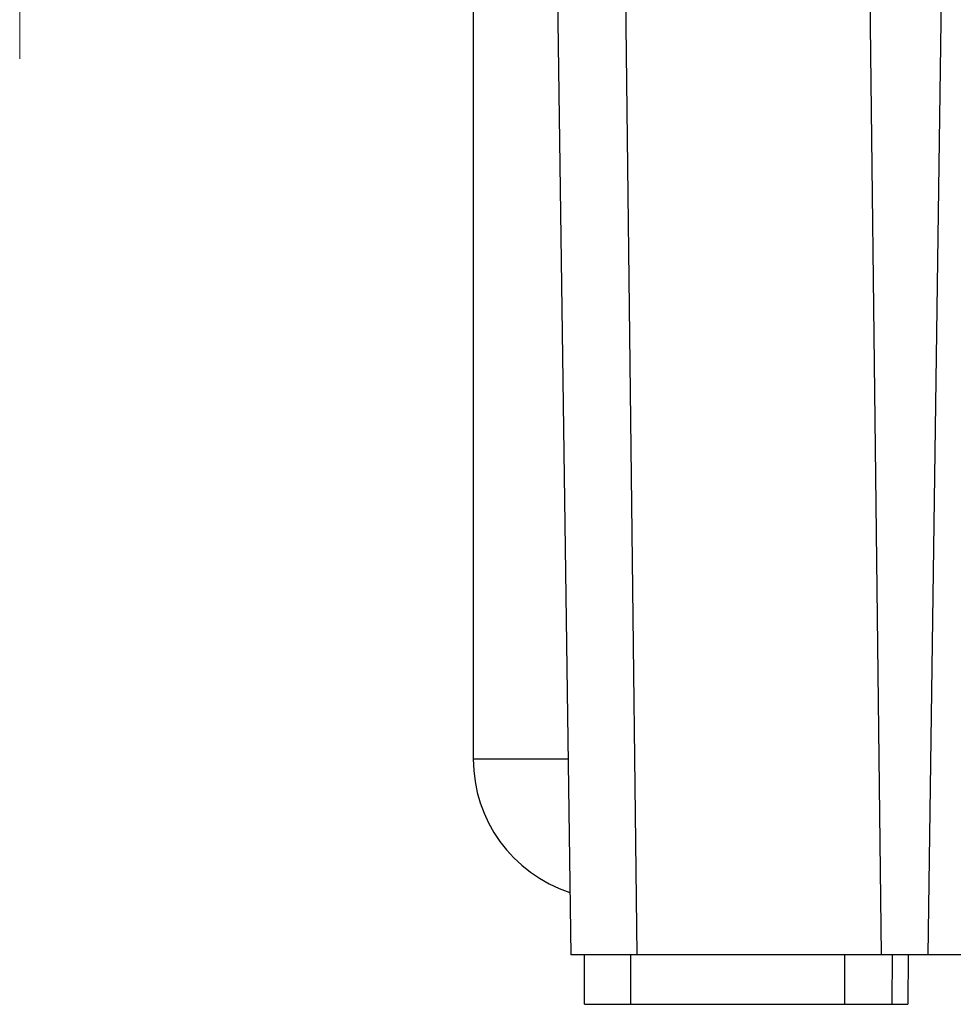
# Model space of a CAD drawing. Units: millimetres. Extents: x 1493 to 1938, y 228 to 543.
# Drawn here: x 1673 to 1684, y 333 to 345 of the extents above; entities that cross this region are included whole.
import ezdxf

# ---------------------------------------------------------------- set-up
doc = ezdxf.new("R2010")
doc.units = ezdxf.units.MM
doc.header["$MEASUREMENT"] = 0
doc.linetypes.add('CENTER', pattern=[2, 1.25, -0.25, 0.25, -0.25])
doc.layers.get('0').update_dxf_attribs({"linetype": 'CONTINUOUS', "lineweight": 30})
doc.layers.add('Cen', color=1, linetype='CENTER', lineweight=15)

msp = doc.modelspace()

# ---------------------------------------------------------------- linework, layer by layer
for p, q in [((1678.19, 346.816), (1678.19, 336.05)), ((1679.19, 346.816), (1679.373, 333.677)), ((1680.018, 346.816), (1680.176, 333.677)), ((1683.142, 333.677), (1682.984, 346.816)), ((1683.885, 346.816), (1683.702, 333.677)), ((1679.34, 336.05), (1678.19, 336.05)), ((1723.006, 333.677), (1679.373, 333.677)), ((1679.54, 333.077), (1679.54, 333.677)), ((1680.1, 333.077), (1680.1, 333.677)), ((1682.697, 333.077), (1682.697, 333.677)), ((1683.271, 333.677), (1683.266, 333.077)), ((1683.467, 333.677), (1683.461, 333.077)), ((1679.54, 333.077), (1683.461, 333.077))]:
    msp.add_line(p, q)
msp.add_arc((1679.89, 336.05), 1.7, 180, 251.8412)
at = {"layer": 'Cen', "ltscale": 5}
msp.add_line((1672.69, 358.624), (1672.69, 344.542), dxfattribs=at)

doc.saveas('drawing.dxf')
